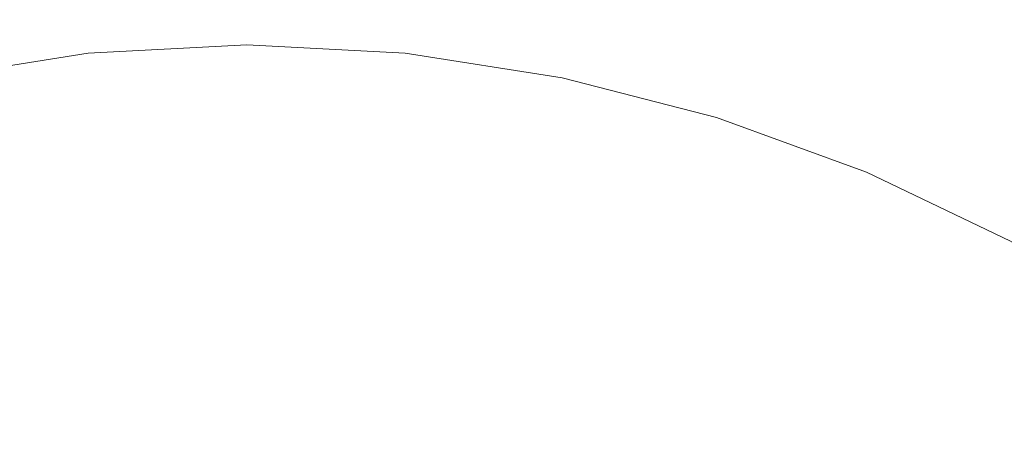
# Model space of a CAD drawing. Extents: x -25 to 25, y -152 to 38.
# Drawn here: x -1 to 4, y 7 to 10 of the extents above; entities that cross this region are included whole.
import ezdxf

# ---------------------------------------------------------------- set-up
doc = ezdxf.new("R2010")
doc.units = 0
doc.header["$LTSCALE"] = 500
doc.header["$MEASUREMENT"] = 0
doc.layers.add('CHROM', color=251, linetype='Continuous')

msp = doc.modelspace()

# ---------------------------------------------------------------- linework, layer by layer
at = {"layer": 'CHROM', "lineweight": 0}
for points, invisible_edges in [([(-3.0866, 7.4517), (-5.1416, 12.4129), (-2.408, 14.2194), (0, 10.2512)], 15), ([(3.0866, 7.4517), (0, 10.2512), (2.408, 14.2194), (5.1416, 12.4129)], 15), ([(3.0866, 7.4517), (5.1416, 12.4129), (8.3519, 11.7574), (7.2487, 7.2487)], 15), ([(-1.4707, 8.6842, 120.8241), (0, 10.1914, 120.8241), (-1.3642, 11.8035, 120.8241), (-2.7693, 10.9495, 120.8241)], 15), ([(1.4707, 8.6842, 120.8241), (2.7693, 10.9495, 120.8241), (1.3642, 11.8035, 120.8241), (0, 10.1914, 120.8241)], 15), ([(3.1401, 7.5809, 120.8241), (4.2358, 10.2262, 120.8241), (2.7693, 10.9495, 120.8241), (1.4707, 8.6842, 120.8241)], 15), ([(3.5887, 9.5945, 143.2674), (2.7041, 10.3269, 143.2285), (2.8235, 10.8467, 144.8797), (3.7482, 10.0675, 144.9223)], 15), ([(3.9542, 9.5532, 123.7972), (4.3333, 10.4633, 123.0804), (3.2854, 10.8404, 123.0804), (2.9978, 9.8988, 123.7969)], 15), ([(2.4775, 9.8914, 151.9382), (1.6438, 10.5727, 151.8992), (1.4927, 9.7356, 151.9521), (2.2753, 9.0995, 151.9885)], 15), ([(-0.7687, 10.2758, 151.9212), (-0.6563, 9.3059, 151.9783), (-0.0191, 9.5671, 151.9634), (-0.016, 10.5421, 151.9059)], 15), ([(0.7334, 10.2893, 151.9204), (-0.016, 10.5421, 151.9059), (-0.0191, 9.5671, 151.9634), (0.6157, 9.3175, 151.9777)], 15), ([(3.5128, 9.7526, 151.9363), (2.6326, 10.5316, 151.8916), (2.4775, 9.8914, 151.9382), (3.3198, 9.1722, 151.9794)], 15), ([(3.6669, 10.1938, 151.8945), (4.5735, 9.3758, 151.9414), (4.7171, 9.6732, 151.8996), (3.7878, 10.5205, 151.8511)], 15), ([(3.8722, 10.4404, 146.297), (4.8143, 9.6172, 146.3427), (4.6588, 9.2802, 144.9651), (3.7482, 10.0675, 144.9223)], 15), ([(3.9542, 9.5532, 123.7972), (4.8736, 9.1179, 123.7975), (5.3406, 9.9881, 123.0805), (4.3333, 10.4633, 123.0804)], 15), ([(-0.9233, 9.4203, 124.6069), (-0.0004, 9.4693, 124.6068), (-0.0002, 10.358, 123.7966), (-1.0118, 10.3051, 123.7966)], 15), ([(-0.7821, 9.422, 137.2202), (-0.8268, 10.1482, 139.3028), (-0.0045, 10.3695, 139.2916), (-0.004, 9.6152, 137.211)], 15), ([(0.7713, 9.43, 137.2197), (-0.004, 9.6152, 137.211), (-0.0045, 10.3695, 139.2916), (0.8143, 10.1576, 139.3022)], 15), ([(0.9224, 9.4206, 124.6069), (1.0115, 10.3053, 123.7966), (-0.0002, 10.358, 123.7966), (-0.0004, 9.4693, 124.6068)], 7), ([(2.4318, 9.1211, 139.3536), (1.6272, 9.6841, 139.3258), (1.7189, 10.3609, 141.3322), (2.5697, 9.738, 141.3643)], 15), ([(3.4091, 9.0611, 141.3991), (2.5697, 9.738, 141.3643), (2.7041, 10.3269, 143.2285), (3.5887, 9.5945, 143.2674)], 15), ([(-1.8379, 9.2774, 124.6073), (-0.9233, 9.4203, 124.6069), (-1.0118, 10.3051, 123.7966), (-2.0142, 10.1506, 123.7967)], 15), ([(-1.5352, 9.709, 151.9536), (-1.3273, 8.7532, 152.01), (-0.6563, 9.3059, 151.9783), (-0.7687, 10.2758, 151.9212)], 15), ([(1.4927, 9.7356, 151.9521), (0.7334, 10.2893, 151.9204), (0.6157, 9.3175, 151.9777), (1.2816, 8.7764, 152.0087)], 15), ([(1.8369, 9.278, 124.6072), (2.0139, 10.1509, 123.7967), (1.0115, 10.3053, 123.7966), (0.9224, 9.4206, 124.6069)], 7), ([(0, 0), (-3.0866, 7.4517), (0, 10.2512), (3.0866, 7.4517)], 15), ([(3.1401, 7.5809, 120.8241), (5.1007, 7.1806, 120.8241), (5.7842, 9.7006, 120.8241), (4.2358, 10.2262, 120.8241)], 15), ([(-1.5577, 8.9991, 137.2402), (-1.6469, 9.6656, 139.3268), (-0.8268, 10.1482, 139.3028), (-0.7821, 9.422, 137.2202)], 15), ([(0, 6.2607, 120.8241), (1.4707, 8.6842, 120.8241), (0, 10.1914, 120.8241), (-1.4707, 8.6842, 120.8241)], 15), ([(1.5408, 9.0147, 137.2393), (0.7713, 9.43, 137.2197), (0.8143, 10.1576, 139.3022), (1.6272, 9.6841, 139.3258)], 15), ([(2.7348, 9.0455, 124.6078), (2.9978, 9.8988, 123.7969), (2.0139, 10.1509, 123.7967), (1.8369, 9.278, 124.6072)], 7), ([(3.5128, 9.7526, 151.9363), (4.3943, 8.9819, 151.9804), (4.5735, 9.3758, 151.9414), (3.6669, 10.1938, 151.8945)], 15), ([(3.5887, 9.5945, 143.2674), (3.7482, 10.0675, 144.9223), (4.6588, 9.2802, 144.9651), (4.459, 8.8533, 143.3067)], 15), ([(3.3198, 9.1722, 151.9794), (2.4775, 9.8914, 151.9382), (2.2753, 9.0995, 151.9885), (3.0837, 8.4424, 152.0262)], 15), ([(3.6076, 8.727, 124.6084), (3.9542, 9.5532, 123.7972), (2.9978, 9.8988, 123.7969), (2.7348, 9.0455, 124.6078)], 7), ([(3.5128, 9.7526, 151.9363), (3.3198, 9.1722, 151.9794), (4.1742, 8.4721, 152.0195), (4.3943, 8.9819, 151.9804)], 15), ([(2.2753, 9.0995, 151.9885), (1.4927, 9.7356, 151.9521), (1.2816, 8.7764, 152.0087), (2.0119, 8.163, 152.0438)], 15), ([(3.2246, 8.5065, 139.3837), (2.4318, 9.1211, 139.3536), (2.5697, 9.738, 141.3643), (3.4091, 9.0611, 141.3991)], 15), ([(2.3018, 8.5177, 137.2625), (1.5408, 9.0147, 137.2393), (1.6272, 9.6841, 139.3258), (2.4318, 9.1211, 139.3536)], 15), ([(-0.7821, 9.422, 137.2202), (-0.004, 9.6152, 137.211), (-0.0035, 8.9028, 135.1166), (-0.7441, 8.7406, 135.1239)], 15), ([(0.7713, 9.43, 137.2197), (0.7348, 8.747, 135.1236), (-0.0035, 8.9028, 135.1166), (-0.004, 9.6152, 137.211)], 15), ([(3.4091, 9.0611, 141.3991), (3.5887, 9.5945, 143.2674), (4.459, 8.8533, 143.3067), (4.2337, 8.3737, 141.4341)], 15), ([(-0.6563, 9.3059, 151.9783), (-0.433, 8.3338, 152.034), (-0.0213, 8.7653, 152.0093), (-0.0191, 9.5671, 151.9634)], 15), ([(0.6157, 9.3175, 151.9777), (-0.0191, 9.5671, 151.9634), (-0.0213, 8.7653, 152.0093), (0.3882, 8.3414, 152.0336)], 15), ([(3.6076, 8.727, 124.6084), (4.4471, 8.3265, 124.6093), (4.8736, 9.1179, 123.7975), (3.9542, 9.5532, 123.7972)], 15), ([(-0.9233, 9.4203, 124.6069), (-0.8461, 8.6601, 125.5425), (-0.0008, 8.7064, 125.5423), (-0.0004, 9.4693, 124.6068)], 7), ([(0.9224, 9.4206, 124.6069), (-0.0004, 9.4693, 124.6068), (-0.0008, 8.7064, 125.5423), (0.8443, 8.6607, 125.5425)], 15), ([(-1.8379, 9.2774, 124.6073), (-1.6838, 8.526, 125.5432), (-0.8461, 8.6601, 125.5425), (-0.9233, 9.4203, 124.6069)], 7), ([(-1.5577, 8.9991, 137.2402), (-0.7821, 9.422, 137.2202), (-0.7441, 8.7406, 135.1239), (-1.4816, 8.3824, 135.1398)], 15), ([(1.5408, 9.0147, 137.2393), (1.4675, 8.3951, 135.1391), (0.7348, 8.747, 135.1236), (0.7713, 9.43, 137.2197)], 15), ([(1.8369, 9.278, 124.6072), (0.9224, 9.4206, 124.6069), (0.8443, 8.6607, 125.5425), (1.6819, 8.5272, 125.5432)], 15), ([(4.3943, 8.9819, 151.9804), (5.2675, 8.2113, 152.0245), (5.4692, 8.5555, 151.9883), (4.5735, 9.3758, 151.9414)], 15), ([(-1.3273, 8.7532, 152.01), (-1.0249, 7.7171, 152.0693), (-0.433, 8.3338, 152.034), (-0.6563, 9.3059, 151.9783)], 15), ([(1.2816, 8.7764, 152.0087), (0.6157, 9.3175, 151.9777), (0.3882, 8.3414, 152.0336), (0.9769, 7.7349, 152.0683)], 15), ([(2.7348, 9.0455, 124.6078), (1.8369, 9.278, 124.6072), (1.6819, 8.5272, 125.5432), (2.5044, 8.3098, 125.5442)], 15), ([(3.0505, 7.9705, 137.2876), (2.3018, 8.5177, 137.2625), (2.4318, 9.1211, 139.3536), (3.2246, 8.5065, 139.3837)], 15), ([(3.3198, 9.1722, 151.9794), (3.0837, 8.4424, 152.0262), (3.9205, 7.8262, 152.0614), (4.1742, 8.4721, 152.0195)], 15), ([(3.0837, 8.4424, 152.0262), (2.2753, 9.0995, 151.9885), (2.0119, 8.163, 152.0438), (2.8003, 7.5535, 152.0787)], 15), ([(3.2246, 8.5065, 139.3837), (3.4091, 9.0611, 141.3991), (4.2337, 8.3737, 141.4341), (4.0021, 7.8784, 139.414)], 15), ([(2.3018, 8.5177, 137.2625), (2.1913, 7.969, 135.1575), (1.4675, 8.3951, 135.1391), (1.5408, 9.0147, 137.2393)], 15), ([(3.6076, 8.727, 124.6084), (2.7348, 9.0455, 124.6078), (2.5044, 8.3098, 125.5442), (3.3044, 8.0128, 125.5456)], 15), ([(4.3943, 8.9819, 151.9804), (4.1742, 8.4721, 152.0195), (5.024, 7.7751, 152.0594), (5.2675, 8.2113, 152.0245)], 15), ([(-0.7441, 8.7406, 135.1239), (-0.0035, 8.9028, 135.1166), (-0.0031, 8.2895, 133.0743), (-0.7167, 8.1609, 133.0797)], 15), ([(0.7348, 8.747, 135.1236), (0.7087, 8.1659, 133.0794), (-0.0031, 8.2895, 133.0743), (-0.0035, 8.9028, 135.1166)], 15), ([(4.2337, 8.3737, 141.4341), (4.459, 8.8533, 143.3067), (5.3113, 8.1009, 143.3463), (5.0399, 7.6735, 141.4695)], 15), ([(2.0119, 8.163, 152.0438), (1.2816, 8.7764, 152.0087), (0.9769, 7.7349, 152.0683), (1.6732, 7.0889, 152.1053)], 15), ([(-2.0634, 8.1282, 152.0458), (-1.7248, 7.0603, 152.1069), (-1.0249, 7.7171, 152.0693), (-1.3273, 8.7532, 152.01)], 15), ([(-1.4816, 8.3824, 135.1398), (-0.7441, 8.7406, 135.1239), (-0.7167, 8.1609, 133.0797), (-1.4265, 7.8711, 133.0913)], 15), ([(-0.0236, 7.4582, 152.0842), (0.3882, 8.3414, 152.0336), (-0.0213, 8.7653, 152.0093), (-0.433, 8.3338, 152.034)], 15), ([(1.4675, 8.3951, 135.1391), (1.415, 7.881, 133.0907), (0.7087, 8.1659, 133.0794), (0.7348, 8.747, 135.1236)], 15), ([(3.6076, 8.727, 124.6084), (3.3044, 8.0128, 125.5456), (4.0744, 7.64, 125.5472), (4.4471, 8.3265, 124.6093)], 7), ([(-1.8851, 4.551, 120.8241), (0, 6.2607, 120.8241), (-1.4707, 8.6842, 120.8241), (-3.1401, 7.5809, 120.8241)], 15), ([(-1.6838, 8.526, 125.5432), (-1.5575, 7.935, 126.6356), (-0.7828, 8.0664, 126.6343), (-0.8461, 8.6601, 125.5425)], 15), ([(-0.8461, 8.6601, 125.5425), (-0.7828, 8.0664, 126.6343), (-0.0014, 8.1123, 126.6338), (-0.0008, 8.7064, 125.5423)], 15), ([(0.8443, 8.6607, 125.5425), (-0.0008, 8.7064, 125.5423), (-0.0014, 8.1123, 126.6338), (0.7799, 8.0674, 126.6342)], 15), ([(1.8851, 4.551, 120.8241), (3.1401, 7.5809, 120.8241), (1.4707, 8.6842, 120.8241), (0, 6.2607, 120.8241)], 15), ([(1.6819, 8.5272, 125.5432), (0.8443, 8.6607, 125.5425), (0.7799, 8.0674, 126.6342), (1.5542, 7.9371, 126.6355)], 15), ([(2.5044, 8.3098, 125.5442), (1.6819, 8.5272, 125.5432), (1.5542, 7.9371, 126.6355), (2.315, 7.7265, 126.6375)], 15), ([(3.0505, 7.9705, 137.2876), (2.9021, 7.4925, 135.1775), (2.1913, 7.969, 135.1575), (2.3018, 8.5177, 137.2625)], 15), ([(3.0505, 7.9705, 137.2876), (3.2246, 8.5065, 139.3837), (4.0021, 7.8784, 139.414), (3.7832, 7.4045, 137.3131)], 15), ([(3.0837, 8.4424, 152.0262), (2.8003, 7.5535, 152.0787), (3.6406, 7.0242, 152.109), (3.9205, 7.8262, 152.0614)], 15), ([(4.1742, 8.4721, 152.0195), (3.9205, 7.8262, 152.0614), (4.7545, 7.2269, 152.0957), (5.024, 7.7751, 152.0594)], 15), ([(2.1913, 7.969, 135.1575), (2.1118, 7.5255, 133.1045), (1.415, 7.881, 133.0907), (1.4675, 8.3951, 135.1391)], 15), ([(4.0021, 7.8784, 139.414), (4.2337, 8.3737, 141.4341), (5.0399, 7.6735, 141.4695), (4.7605, 7.2345, 139.4447)], 15), ([(-0.5934, 6.6412, 152.1309), (-0.0236, 7.4582, 152.0842), (-0.433, 8.3338, 152.034), (-1.0249, 7.7171, 152.0693)], 15), ([(0.5449, 6.651, 152.1304), (0.9769, 7.7349, 152.0683), (0.3882, 8.3414, 152.0336), (-0.0236, 7.4582, 152.0842)], 15), ([(4.4471, 8.3265, 124.6093), (4.0744, 7.64, 125.5472), (4.8069, 7.1956, 125.549), (5.2449, 7.8478, 124.6102)], 3), ([(-0.7167, 8.1609, 133.0797), (-0.0031, 8.2895, 133.0743), (-0.0029, 7.8325, 131.1496), (-0.7037, 7.7403, 131.153)], 15), ([(0.7087, 8.1659, 133.0794), (0.6969, 7.744, 131.1528), (-0.0029, 7.8325, 131.1496), (-0.0031, 8.2895, 133.0743)], 15), ([(3.3044, 8.0128, 125.5456), (2.5044, 8.3098, 125.5442), (2.315, 7.7265, 126.6375), (3.0556, 7.441, 126.64)], 15), ([(-1.4265, 7.8711, 133.0913), (-0.7167, 8.1609, 133.0797), (-0.7037, 7.7403, 131.153), (-1.4001, 7.5206, 131.1606)], 15), ([(1.415, 7.881, 133.0907), (1.391, 7.5279, 131.1602), (0.6969, 7.744, 131.1528), (0.7087, 8.1659, 133.0794)], 15), ([(2.8003, 7.5535, 152.0787), (2.0119, 8.163, 152.0438), (1.6732, 7.0889, 152.1053), (2.4654, 6.4953, 152.1393)], 15), ([(-0.7828, 8.0664, 126.6343), (-0.7361, 7.6807, 127.913), (-0.002, 7.73, 127.912), (-0.0014, 8.1123, 126.6338)], 15), ([(0.7799, 8.0674, 126.6342), (-0.0014, 8.1123, 126.6338), (-0.002, 7.73, 127.912), (0.7319, 7.6825, 127.9129)], 15), ([(-1.5575, 7.935, 126.6356), (-1.4645, 7.543, 127.9154), (-0.7361, 7.6807, 127.913), (-0.7828, 8.0664, 126.6343)], 15), ([(1.5542, 7.9371, 126.6355), (0.7799, 8.0674, 126.6342), (0.7319, 7.6825, 127.9129), (1.4595, 7.5464, 127.9152)], 15), ([(2.9021, 7.4925, 135.1775), (2.7948, 7.1166, 133.1196), (2.1118, 7.5255, 133.1045), (2.1913, 7.969, 135.1575)], 15), ([(3.0505, 7.9705, 137.2876), (3.7832, 7.4045, 137.3131), (3.5959, 6.9892, 135.198), (2.9021, 7.4925, 135.1775)], 15), ([(3.3044, 8.0128, 125.5456), (3.0556, 7.441, 126.64), (3.7692, 7.0858, 126.6429), (4.0744, 7.64, 125.5472)], 15), ([(2.315, 7.7265, 126.6375), (1.5542, 7.9371, 126.6355), (1.4595, 7.5464, 127.9152), (2.1749, 7.3302, 127.9187)], 15), ([(2.1118, 7.5255, 133.1045), (2.0749, 7.2376, 131.1696), (1.391, 7.5279, 131.1602), (1.415, 7.881, 133.0907)], 15), ([(3.7832, 7.4045, 137.3131), (4.0021, 7.8784, 139.414), (4.7605, 7.2345, 139.4447), (4.4958, 6.8182, 137.3388)], 15), ([(-0.7037, 7.7403, 131.153), (-0.0029, 7.8325, 131.1496), (-0.0025, 7.6175, 129.4073), (-0.7089, 7.5549, 129.4091)], 15), ([(0.6969, 7.744, 131.1528), (0.7033, 7.5574, 129.409), (-0.0025, 7.6175, 129.4073), (-0.0029, 7.8325, 131.1496)], 15), ([(3.9205, 7.8262, 152.0614), (3.6406, 7.0242, 152.109), (4.4748, 6.5469, 152.1363), (4.7545, 7.2269, 152.0957)], 15), ([(-1.4001, 7.5206, 131.1606), (-0.7037, 7.7403, 131.153), (-0.7089, 7.5549, 129.4091), (-1.4101, 7.3912, 129.4135)], 15), ([(1.391, 7.5279, 131.1602), (1.4032, 7.3963, 129.4132), (0.7033, 7.5574, 129.409), (0.6969, 7.744, 131.1528)], 15), ([(-1.2955, 5.8639, 152.1755), (-0.5934, 6.6412, 152.1309), (-1.0249, 7.7171, 152.0693), (-1.7248, 7.0603, 152.1069)], 15), ([(-0.7361, 7.6807, 127.913), (-0.7089, 7.5549, 129.4091), (-0.0025, 7.6175, 129.4073), (-0.002, 7.73, 127.912)], 15), ([(0.7319, 7.6825, 127.9129), (-0.002, 7.73, 127.912), (-0.0025, 7.6175, 129.4073), (0.7033, 7.5574, 129.409)], 15), ([(1.2453, 5.8843, 152.1743), (1.6732, 7.0889, 152.1053), (0.9769, 7.7349, 152.0683), (0.5449, 6.651, 152.1304)], 15), ([(1.4595, 7.5464, 127.9152), (0.7319, 7.6825, 127.9129), (0.7033, 7.5574, 129.409), (1.4032, 7.3963, 129.4132)], 15), ([(3.0556, 7.441, 126.64), (2.315, 7.7265, 126.6375), (2.1749, 7.3302, 127.9187), (2.872, 7.0423, 127.923)], 15), ([(-1.4645, 7.543, 127.9154), (-1.4101, 7.3912, 129.4135), (-0.7089, 7.5549, 129.4091), (-0.7361, 7.6807, 127.913)], 15), ([(4.0744, 7.64, 125.5472), (3.7692, 7.0858, 126.6429), (4.4491, 6.6651, 126.6462), (4.8069, 7.1956, 125.549)], 15), ([(1.8851, 4.551, 120.8241), (4.427, 4.427, 120.8241), (5.1007, 7.1806, 120.8241), (3.1401, 7.5809, 120.8241)], 15), ([(2.0749, 7.2376, 131.1696), (2.0921, 7.1557, 129.419), (1.4032, 7.3963, 129.4132), (1.391, 7.5279, 131.1602)], 15), ([(2.1749, 7.3302, 127.9187), (1.4595, 7.5464, 127.9152), (1.4032, 7.3963, 129.4132), (2.0921, 7.1557, 129.419)], 15), ([(2.7948, 7.1166, 133.1196), (2.7438, 6.8869, 131.1803), (2.0749, 7.2376, 131.1696), (2.1118, 7.5255, 133.1045)], 15), ([(2.8003, 7.5535, 152.0787), (2.4654, 6.4953, 152.1393), (3.3416, 6.046, 152.165), (3.6406, 7.0242, 152.109)], 15), ([(-0.0241, 5.5696, 152.1923), (0.5449, 6.651, 152.1304), (-0.0236, 7.4582, 152.0842), (-0.5934, 6.6412, 152.1309)], 15), ([(2.9021, 7.4925, 135.1775), (3.5959, 6.9892, 135.198), (3.4594, 6.6712, 133.1353), (2.7948, 7.1166, 133.1196)], 15), ([(0, 0), (-7.4517, 3.0866), (-7.2487, 7.2487), (-3.0866, 7.4517)], 15), ([(0, 0), (3.0866, 7.4517), (7.2487, 7.2487), (7.4517, 3.0866)], 15), ([(3.0556, 7.441, 126.64), (2.872, 7.0423, 127.923), (3.5448, 6.6911, 127.9279), (3.7692, 7.0858, 126.6429)], 15), ([(3.7832, 7.4045, 137.3131), (4.4958, 6.8182, 137.3388), (4.2685, 6.4587, 135.2188), (3.5959, 6.9892, 135.198)], 15), ([(2.872, 7.0423, 127.923), (2.1749, 7.3302, 127.9187), (2.0921, 7.1557, 129.419), (2.7644, 6.8474, 129.426)], 15), ([(2.7438, 6.8869, 131.1803), (2.7644, 6.8474, 129.426), (2.0921, 7.1557, 129.419), (2.0749, 7.2376, 131.1696)], 15)]:
    msp.add_3dface(points, dxfattribs=dict(at, invisible_edges=invisible_edges))

doc.saveas('drawing.dxf')
